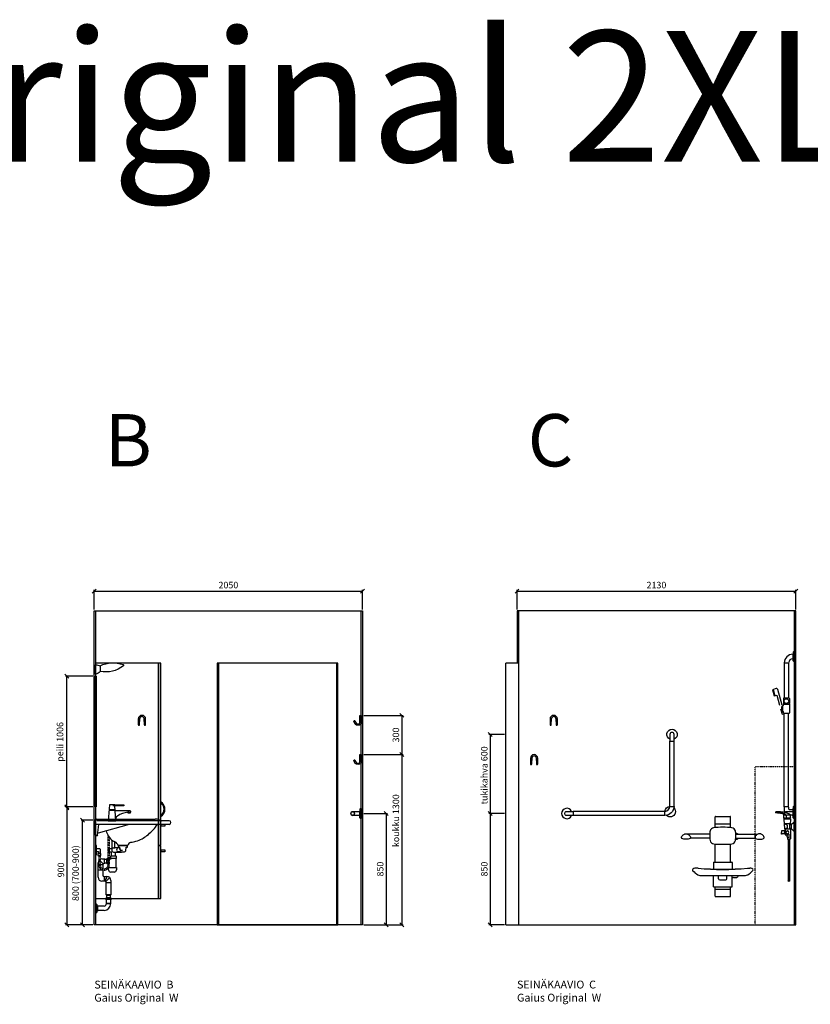
# Model space of a CAD drawing. Units: millimetres. Extents: x 30393 to 100081, y 9381 to 29066.
# Drawn here: x 65631 to 71670, y 21542 to 29066 of the extents above; entities that cross this region are included whole.
import ezdxf

# ---------------------------------------------------------------- set-up
doc = ezdxf.new("R2010")
doc.units = ezdxf.units.MM
doc.header["$LTSCALE"] = 3
doc.linetypes.add('DASHDOT', pattern=[1, 0.5, -0.25, 0, -0.25])
doc.linetypes.add('DASHED', pattern=[0.75, 0.5, -0.25])
for name, color, linetype in [('KORPINEN-block', 6, 'Continuous'), ('KORPINEN-block @ 1', 6, 'Continuous'), ('KORPINEN-dimension', 9, 'Continuous'), ('KORPINEN-info', 4, 'Continuous'), ('KORPINEN-pluming', 3, 'Continuous'), ('KORPINEN-water', 5, 'Continuous')]:
    doc.layers.add(name, color=color, linetype=linetype)
doc.styles.get("Standard").update_dxf_attribs({"font": 'arial.ttf', "height": 50})
doc.dimstyles.new('GAIUS', dxfattribs={"dimscale": 10, "dimtxt": 50, "dimasz": 3, "dimexe": 1, "dimexo": 1, "dimgap": 2, "dimtad": 1, "dimdec": 0, "dimzin": 0, "dimdsep": 46, "dimtxsty": 'Standard', "dimblk1": 'OBLIQUE', "dimblk2": 'OBLIQUE', "dimsah": 1, "dimcen": 0, "dimclrt": 7, "dimadec": 0, "dimazin": 0, "dimtfac": 1, "dimtdec": 0, "dimtix": 1, "dimtmove": 0, "dimatfit": 3, "dimldrblk": 'OBLIQUE', "dimfxl": 5, "dimtolj": 1, "dimtzin": 0, "dimarcsym": 0})

# ---------------------------------------------------------------- blocks, each defined once
blk = doc.blocks.new('6107 peili sivulta')
blk.add_lwpolyline([(0, 1000), (5, 1000), (5, 0), (0, 0)], close=True)
blk = doc.blocks.new('_OBLIQUE')
at = {"color": 0, "linetype": 'ByBlock'}
blk.add_line((-0.5, -0.5), (0.5, 0.5), dxfattribs=at)
blk = doc.blocks.new('*D81')
at = {"layer": 'DEFPOINTS', "color": 0, "transparency": 16777216}
for p in [(71560, 24700), (69430, 24550), (71560, 24550)]:
    blk.add_point(p, dxfattribs=at)
at = {"layer": 'KORPINEN-dimension', "color": 0, "lineweight": -2, "transparency": 16777216}
for p, q in [((69430, 24560), (69430, 24710)), ((69430, 24700), (71560, 24700)), ((71560, 24560), (71560, 24710))]:
    blk.add_line(p, q, dxfattribs=at)
at = {"layer": 'KORPINEN-dimension', "color": 0, "lineweight": -2, "transparency": 16777216, "xscale": 30, "yscale": 30, "zscale": 30, "rotation": 180}
blk.add_blockref('_OBLIQUE', (69430, 24700), dxfattribs=at)
at = {"layer": 'KORPINEN-dimension', "color": 0, "lineweight": -2, "transparency": 16777216, "xscale": 30, "yscale": 30, "zscale": 30}
blk.add_blockref('_OBLIQUE', (71560, 24700), dxfattribs=at)
at = {"layer": 'KORPINEN-dimension', "color": 7, "transparency": 16777216, "insert": (70495, 24745.5), "char_height": 50, "attachment_point": 5}
blk.add_mtext('\\A1;2130', dxfattribs=at)
blk = doc.blocks.new('*D86')
at = {"layer": 'DEFPOINTS', "color": 0, "transparency": 16777216}
for p in [(68250, 23000), (68250, 22150), (68430, 22150)]:
    blk.add_point(p, dxfattribs=at)
at = {"layer": 'KORPINEN-dimension', "color": 0, "lineweight": -2, "transparency": 16777216}
for p, q in [((68260, 23000), (68440, 23000)), ((68430, 23000), (68430, 22150)), ((68260, 22150), (68440, 22150))]:
    blk.add_line(p, q, dxfattribs=at)
at = {"layer": 'KORPINEN-dimension', "color": 0, "lineweight": -2, "transparency": 16777216, "xscale": 30, "yscale": 30, "zscale": 30}
for p, rotation in [((68430, 23000), 90), ((68430, 22150), 270)]:
    blk.add_blockref('_OBLIQUE', p, dxfattribs=dict(at, rotation=rotation))
at = {"layer": 'KORPINEN-dimension', "color": 7, "transparency": 16777216, "insert": (68384.5, 22575), "char_height": 50, "attachment_point": 5, "rotation": 90}
blk.add_mtext('\\A1;850', dxfattribs=at)
blk = doc.blocks.new('*D87')
at = {"layer": 'DEFPOINTS', "color": 0, "transparency": 16777216}
for p in [(69345, 23000), (69225, 22150), (69345, 22150)]:
    blk.add_point(p, dxfattribs=at)
at = {"layer": 'KORPINEN-dimension', "color": 0, "lineweight": -2, "transparency": 16777216}
for p, q in [((69335, 23000), (69215, 23000)), ((69225, 23000), (69225, 22150)), ((69335, 22150), (69215, 22150))]:
    blk.add_line(p, q, dxfattribs=at)
at = {"layer": 'KORPINEN-dimension', "color": 0, "lineweight": -2, "transparency": 16777216, "xscale": 30, "yscale": 30, "zscale": 30}
for p, rotation in [((69225, 23000), 90), ((69225, 22150), 270)]:
    blk.add_blockref('_OBLIQUE', p, dxfattribs=dict(at, rotation=rotation))
at = {"layer": 'KORPINEN-dimension', "color": 7, "transparency": 16777216, "insert": (69179.5, 22575), "char_height": 50, "attachment_point": 5, "rotation": 90}
blk.add_mtext('\\A1;850', dxfattribs=at)
blk = doc.blocks.new('*D88')
at = {"layer": 'DEFPOINTS', "color": 0, "transparency": 16777216}
for p in [(69345, 23604), (69225, 23000), (69345, 23000)]:
    blk.add_point(p, dxfattribs=at)
at = {"layer": 'KORPINEN-dimension', "color": 0, "lineweight": -2, "transparency": 16777216}
for p, q in [((69335, 23604), (69215, 23604)), ((69225, 23604), (69225, 23000)), ((69335, 23000), (69215, 23000))]:
    blk.add_line(p, q, dxfattribs=at)
at = {"layer": 'KORPINEN-dimension', "color": 0, "lineweight": -2, "transparency": 16777216, "xscale": 30, "yscale": 30, "zscale": 30}
for p, rotation in [((69225, 23604), 90), ((69225, 23000), 270)]:
    blk.add_blockref('_OBLIQUE', p, dxfattribs=dict(at, rotation=rotation))
at = {"layer": 'KORPINEN-dimension', "color": 7, "transparency": 16777216, "insert": (69179.5, 23291.5), "char_height": 50, "attachment_point": 5, "rotation": 90}
blk.add_mtext('\\A1;tukikahva 600', dxfattribs=at)
blk = doc.blocks.new('KOR-1907-1908-1919_FAS-SI')
at = {"layer": 'KORPINEN-block'}
blk.add_lwpolyline([(-22.9, -76, -0.400686), (-55.9, -45.5), (-53.3, -40.4), (-49.4, -40.1), (-46.1, -44.9, 0.3977), (-23, -66, 0.414214), (-10, -53), (-10, 0), (0, 0), (0, -53, -0.412498), (-22.9, -76)], format="xyb", dxfattribs=at)
blk = doc.blocks.new('KOR-1907-1908-1919_FAS-FR')
at = {"layer": 'KORPINEN-block'}
for points in [[(28, -46), (28, -28, 1), (-28, -28), (-28, -46)], [(18, -46), (18, -28, 1), (-18, -28), (-18, -46)]]:
    blk.add_lwpolyline(points, format="xyb", dxfattribs=at)
for points in [[(-18, -71), (-18, -46, 1), (-28, -46), (-28, -71, 1)], [(28, -71), (28, -46, 1), (18, -46), (18, -71, 1)]]:
    blk.add_lwpolyline(points, format="xyb", close=True, dxfattribs=at)
at = {"layer": 'KORPINEN-block', "color": 8}
for centre in [(-23, -35), (23, -35)]:
    blk.add_circle(centre, 2, dxfattribs=at)
blk = doc.blocks.new('KOR-UNIVERSAL_CUT')
at = {"layer": 'KORPINEN-block'}
blk.add_lwpolyline([(-35.9, 64, 0.195438), (-210.3, 72.5)], format="xyb", dxfattribs=at)
blk.add_lwpolyline([(0, 70, 0.131052), (-35.9, 64), (-35.9, 20.7, 0.132396), (0, 0)], format="xyb", close=True, dxfattribs=at)
for centre, radius, start, end in [((-208.6, 67), 5.69, 107.4943, 221.01908), ((-78.7, 231.8), 215.4, 231.47521, 281.46591)]:
    blk.add_arc(centre, radius, start, end, dxfattribs=at)
blk = doc.blocks.new('KOR-ANIMO-1604_FAS-FR')
at = {"layer": 'KORPINEN-block'}
blk.add_lwpolyline([(2, 40), (-30, 40, 0.374653), (40, -30), (40, 2, -0.341231)], format="xyb", close=True, dxfattribs=at)
for start, end in [(134.96557, 315.03443), (2.8753, 87.1247)]:
    blk.add_arc((0, 0), 40, start, end, dxfattribs=at)
blk = doc.blocks.new('KOR-ANIMO-1601_FAS-FR')
at = {"layer": 'KORPINEN-block'}
blk.add_lwpolyline([(0, 16), (50, 16), (50, -16), (0, -16, -1)], format="xyb", close=True, dxfattribs=at)
blk.add_arc((0, 0), 40, 23.57818, 336.42182, dxfattribs=at)
blk = doc.blocks.new('KOR-ANIMO-1636_FAS-FR')
at = {"layer": 'KORPINEN-block'}
for p, q in [((-820, 54), (-820, 554)), ((-788, 54), (-788, 554)), ((-750, 16), (-50, 16)), ((-750, -16), (-50, -16))]:
    blk.add_line(p, q, dxfattribs=at)
blk.add_blockref('KOR-ANIMO-1604_FAS-FR', (-790, 14))
at = {"xscale": -1}
blk.add_blockref('KOR-ANIMO-1601_FAS-FR', (0, 0), dxfattribs=at)
at = {"layer": 'KORPINEN-block', "rotation": 270}
blk.add_blockref('KOR-ANIMO-1601_FAS-FR', (-804, 604), dxfattribs=at)
blk = doc.blocks.new('*D297')
at = {"layer": 'DEFPOINTS', "color": 0, "transparency": 16777216}
for p in [(68250, 24700), (66200, 24550), (68250, 24550)]:
    blk.add_point(p, dxfattribs=at)
at = {"layer": 'KORPINEN-dimension', "color": 0, "lineweight": -2, "transparency": 16777216}
for p, q in [((66200, 24560), (66200, 24710)), ((66200, 24700), (68250, 24700)), ((68250, 24560), (68250, 24710))]:
    blk.add_line(p, q, dxfattribs=at)
at = {"layer": 'KORPINEN-dimension', "color": 0, "lineweight": -2, "transparency": 16777216, "xscale": 30, "yscale": 30, "zscale": 30, "rotation": 180}
blk.add_blockref('_OBLIQUE', (66200, 24700), dxfattribs=at)
at = {"layer": 'KORPINEN-dimension', "color": 0, "lineweight": -2, "transparency": 16777216, "xscale": 30, "yscale": 30, "zscale": 30}
blk.add_blockref('_OBLIQUE', (68250, 24700), dxfattribs=at)
at = {"layer": 'KORPINEN-dimension', "color": 7, "transparency": 16777216, "insert": (67225, 24745.5), "char_height": 50, "attachment_point": 5}
blk.add_mtext('\\A1;2050', dxfattribs=at)
blk = doc.blocks.new('*D339')
at = {"layer": 'DEFPOINTS', "color": 0, "transparency": 16777216}
for p in [(68250, 23450), (68250, 22150), (68550, 22150)]:
    blk.add_point(p, dxfattribs=at)
at = {"layer": 'KORPINEN-dimension', "color": 0, "lineweight": -2, "transparency": 16777216}
for p, q in [((68260, 23450), (68560, 23450)), ((68550, 23450), (68550, 22150)), ((68260, 22150), (68560, 22150))]:
    blk.add_line(p, q, dxfattribs=at)
at = {"layer": 'KORPINEN-dimension', "color": 0, "lineweight": -2, "transparency": 16777216, "xscale": 30, "yscale": 30, "zscale": 30}
for p, rotation in [((68550, 23450), 90), ((68550, 22150), 270)]:
    blk.add_blockref('_OBLIQUE', p, dxfattribs=dict(at, rotation=rotation))
at = {"layer": 'KORPINEN-dimension', "color": 7, "transparency": 16777216, "insert": (68504.5, 22945), "char_height": 50, "attachment_point": 5, "rotation": 90}
blk.add_mtext('\\A1;koukku 1300', dxfattribs=at)
blk = doc.blocks.new('*D338')
at = {"layer": 'DEFPOINTS', "color": 0, "transparency": 16777216}
for p in [(68250, 23750), (68250, 23450), (68550, 23450)]:
    blk.add_point(p, dxfattribs=at)
at = {"layer": 'KORPINEN-dimension', "color": 0, "lineweight": -2, "transparency": 16777216}
for p, q in [((68260, 23750), (68560, 23750)), ((68550, 23750), (68550, 23450)), ((68260, 23450), (68560, 23450))]:
    blk.add_line(p, q, dxfattribs=at)
at = {"layer": 'KORPINEN-dimension', "color": 0, "lineweight": -2, "transparency": 16777216, "xscale": 30, "yscale": 30, "zscale": 30}
for p, rotation in [((68550, 23750), 90), ((68550, 23450), 270)]:
    blk.add_blockref('_OBLIQUE', p, dxfattribs=dict(at, rotation=rotation))
at = {"layer": 'KORPINEN-dimension', "color": 7, "transparency": 16777216, "insert": (68504.5, 23600), "char_height": 50, "attachment_point": 5, "rotation": 90}
blk.add_mtext('\\A1;300', dxfattribs=at)
blk = doc.blocks.new('suihkuhana s. Oras 1079')
for p, q in [((0, -35), (0, 35)), ((5, 35), (0, 35)), ((5, 35), (5, -35)), ((25, 15), (5, 35)), ((31.1, 66.2), (31.3, 72.8)), ((31.1, 66.2), (31.2, 66.2)), ((31.2, 66.2), (31.3, 66.2)), ((31.3, 66.2), (31.3, 65.8)), ((31.3, 66.2), (31.3, 65.8)), ((31.3, 65.8), (31.5, 65.5)), ((31.3, 65.8), (31.5, 65.5)), ((31.5, 65.5), (31.8, 65.3)), ((31.5, 65.5), (31.8, 65.3)), ((31.8, 65.3), (31.9, 65.3)), ((31.9, 65.3), (80.9, 65.3)), ((33.2, 59.5), (33.2, 56.6)), ((33.2, 59.5), (33.2, 56.6)), ((33.2, 56.6), (79.8, 56.6)), ((38.3, 15), (38.3, -18.4)), ((76.7, 56.6), (78.5, 56.6)), ((80.5, 65.3), (79.3, 65.3)), ((80.6, 65.3), (79.8, 65.3)), ((80, 65.3), (80.5, 65.3)), ((5, -35), (0, -35)), ((25, -15), (5, -35)), ((35.9, -15), (26, -15)), ((26, -15), (35.9, -15)), ((57.4, -62.7), (30.5, -62.7)), ((70.8, -18.4), (38.3, -18.4)), ((71.5, -23.2), (71.5, -60.8)), ((71.5, -38.7), (71.5, -23.2)), ((77.9, -38.7), (77.9, -44.2)), ((77.9, -49.7), (77.9, -44.2)), ((32.1, -79.8), (43.6, -79.8)), ((38.6, -96.6), (38.6, -413.7)), ((55.1, -79.8), (43.6, -79.8)), ((48.6, -96.6), (48.6, -413.7))]:
    blk.add_line(p, q)
for points in [[(31.3, 72.8), (31.8, 79.5), (32.7, 85.5), (34.3, 91.3), (34.6, 92), (37.3, 94), (43.1, 97.3), (50.1, 100.5), (55.4, 102.5), (58.3, 103.4), (61.3, 104.2), (68.6, 106), (76.4, 107.6), (85.8, 109.2), (95.4, 110.6), (101.8, 111.3), (108.2, 111.9), (113.5, 112.3), (118.8, 112.6), (124, 112.8), (130.7, 113), (134.2, 113), (137, 113.1), (140, 113), (141, 112.9), (141.8, 112.8), (142.4, 112.6), (142.6, 112.6), (142.8, 112.4), (143, 112.2), (143.7, 111.1), (144.3, 110), (144.6, 109.1), (144.7, 108.7), (145, 107.8), (145.3, 106.4), (145.4, 105.9)], [(58.7, 65.3), (60.8, 78.4), (63, 83.8), (65.7, 87.9), (69.5, 91.4), (72.2, 93.3), (76.4, 95.4), (83.8, 98), (88.4, 99.3), (94.2, 100.5), (101.9, 101.8), (105.8, 102.4), (113.6, 103.3), (123.4, 104.3), (135.4, 105.2), (145, 105.9), (145.4, 105.9)], [(80.9, 65.3), (81.2, 65.4), (81.5, 65.5), (81.8, 66.1), (81.9, 67.4), (82, 71.4), (82.4, 82.6), (82.7, 94.8), (82.7, 95.6), (82.8, 95.8)], [(82.8, 95.8), (84.5, 96.5), (86.4, 97.2), (87.4, 97.4), (89.4, 98), (90.7, 98.3), (91.1, 98.4), (94.4, 99.1), (97.6, 99.8), (101.3, 100.5), (104.9, 101.1), (108.6, 101.6), (112.2, 102.1), (116.6, 102.5), (121, 103), (125, 103.4), (129, 103.7), (131.7, 103.9), (134.6, 104.1), (138, 104.4), (141.3, 104.6), (143.6, 104.7), (144.1, 104.8), (144.7, 105), (145, 105.2), (145.2, 105.4), (145.3, 105.5), (145.3, 105.7), (145.4, 105.8), (145.4, 105.9)], [(34.3, 15), (25, 15), (25, -15), (38.3, -15)], [(79.8, 59.5), (79.8, 56.6), (80.4, 56.6), (80.7, 56.4), (80.8, 56.3), (80.8, 56.1), (77, -16.8), (76.8, -17.6), (76.1, -18.2), (75.3, -18.4), (70.8, -18.4), (70.8, -20.2), (71.5, -20.2), (71.5, -62.7), (57.4, -62.7), (57.4, -64.2), (58.9, -64.2), (58.9, -77.9), (58.9, -78.9), (58.1, -78.9), (28.4, -78.9), (28.4, -64.2), (30.5, -64.2), (30.5, -62.7), (29.5, -62.7), (29.5, -20.2), (37.3, -20.2), (39, -20.2), (39, -18.4)], [(31.1, 66.2), (31.3, 66.2), (31.3, 65.8), (31.5, 65.5), (31.8, 65.3), (31.9, 65.3)], [(79.8, 59.5), (33.2, 59.5), (33.2, 56.6), (32.7, 56.6), (32.3, 56.4), (32.2, 56.1), (34.3, 15)], [(33.2, 59.5), (33.3, 61.3), (33.6, 63), (33.9, 64.2), (34.3, 65.2), (34.3, 65.3)], [(79.2, 24.6), (38.3, 24.2), (38.3, 15), (34.3, 15), (34.3, 15), (34.3, 15)], [(79.2, 24.6), (58.7, 13.2), (56.9, 10.6), (55.8, 5.8), (55.3, 0.6), (55.2, -2.6), (55.3, -6.8), (55.7, -9.6), (56.3, -12), (57.1, -13.1), (70.8, -18.4)], [(79.8, 59.5), (79.7, 60.9), (79.6, 62), (79.4, 63.1), (79, 64.4), (78.7, 65.3)], [(71.5, -38.7), (77.9, -38.7), (77.9, -33.2), (95.9, -33.2), (95.9, -31.7), (99, -31.7), (99, -44.2)], [(71.5, -49.7), (77.9, -49.7), (77.9, -55.2), (95.9, -55.2), (95.9, -56.7), (99, -56.7), (99, -44.2)], [(33.6, -78.9), (33.6, -79.8), (32.1, -79.8), (32.1, -92.9), (32.7, -96.6), (43.6, -96.6)], [(53.7, -78.9), (53.7, -79.8), (55.1, -79.8), (55.1, -92.9), (54.6, -96.6), (43.6, -96.6)]]:
    blk.add_lwpolyline(points)
blk.add_circle((54.4, -44.2), 10.6)
blk.add_arc((43.6, -413.7), 5, 179.99986, 0)
blk = doc.blocks.new('suihkupää')
blk.add_line((-75.4, 157.5), (-61.8, 109.4))
blk.add_lwpolyline([(-5.4, 39), (-39, 157.4, 0.414214), (-51.4, 164.3), (-80.2, 156.1), (-66.6, 108), (-47.3, 113.5), (-26.2, 39)], format="xyb")
blk.add_lwpolyline([(-18.2, 11), (-6.4, -30.8), (4, -28.2), (4, -28.2)])
blk = doc.blocks.new('KOR-tap_FASADE')
at = {"layer": 'KORPINEN-water'}
for p, q in [((22.8, 82.8), (-22.8, 82.8)), ((22.8, 77.8), (-22.8, 77.8)), ((90, 114.3), (5, 114.3)), ((20, 121.3), (90, 121.3)), ((22.8, 77.8), (136.1, 77.8)), ((90, 121.3), (90, 114.3)), ((-28.7, 0), (28.7, 0)), ((130, 65), (120, 65)), ((120, 65), (120, 60.9)), ((120, 60.9), (120, 65)), ((120, 60.9), (140, 60.9)), ((130, 65), (142, 65)), ((140, 60.9), (140, 65)), ((141, 73.7), (142, 65))]:
    blk.add_line(p, q, dxfattribs=at)
for points in [[(20, 121.3), (-20, 121.3), (-28.7, 0)], [(28.7, 0), (20.5, 114.3)]]:
    blk.add_lwpolyline(points, dxfattribs=at)
for centre, radius, start, end in [((136.1, 72.8), 5, 10.62709, 90), ((120.2, 4.3), 91.7, 170.36882, 182.65836), ((58.3, 11.5), 29.6, 124.17731, 164.18668), ((138.7, -105.8), 171.8, 96.25352, 124.46358)]:
    blk.add_arc(centre, radius, start, end, dxfattribs=at)
blk = doc.blocks.new('KOR-WW1_SI')
at = {"layer": 'KORPINEN-water'}
for points in [[(8, 35), (0, 35), (0, -35), (8, -35)], [(41, -25), (19, -25), (19, -40), (41, -40)]]:
    blk.add_lwpolyline(points, close=True, dxfattribs=at)
blk.add_lwpolyline([(8, -10), (22, -10), (22, -25), (38, -25), (38, 3, 0.414214), (31, 10), (8, 10)], format="xyb", dxfattribs=at)
blk = doc.blocks.new('KOR-62033_W_SIDE')
at = {"layer": 'KORPINEN-block'}
for p, q in [((-5.7, 683.7), (-5.7, 804.7)), ((557.3, 766.7), (-5.7, 766.7)), ((-2.7, 807.7), (450.9, 807.7)), ((10.8, 685.2), (19.4, 766.7)), ((252.3, 766.7), (14.1, 700.4)), ((557.3, 794.7), (14.7, 794.7)), ((-2.7, 680.7), (5.8, 680.7)), ((165.2, 610.6), (165.5, 607.3)), ((168.5, 604.5), (239.1, 604.5)), ((242.3, 610.4), (242.1, 607.3))]:
    blk.add_line(p, q, dxfattribs=at)
for centre, radius, start, end in [((-2.7, 804.7), 3, 90, 180), ((-0.2, 804.7), 3.02, 4.48147, 90), ((14.9, 806.9), 12.2, 189.35648, 269.19978), ((155.6, 982.6), 380, 307.62113, 323.57046), ((451, 748.3), 59.4, 61.21876, 90.1437), ((782.5, 550.9), 381.6, 146.42046, 147.32061), ((473.9, 755.1), 11.6, 91.16902, 143.47322), ((501.2, 837.8), 43.3, 240.08479, 265.09724), ((556.3, 780.7), 14, 274.08623, 85.91236), ((-2.6, 683.7), 3.03, 180.64102, 269.35898), ((5.8, 685.8), 5.08, 270.79236, 353.20695), ((15.1, 697.5), 3, 108.85553, 173.97367), ((250.8, 770.7), 182.9, 196.90615, 211.34587), ((222.9, 884.4), 261.2, 299.04769, 309.06753), ((191.4, 735.7), 114, 211.84942, 235.32416), ((174, 710.5), 83.4, 235.26817, 247.07796), ((132.4, 608.1), 27.2, 46.18066, 70.31435), ((79.5, 553), 103.6, 35.12287, 46.16205), ((162.2, 610.2), 3.11, 8.08181, 49.55294), ((168.5, 607.5), 3.06, 184.5927, 268.90812), ((239.1, 607.5), 2.98, 269.67943, 356.82304), ((245.3, 610.2), 3.06, 132.21541, 175.95016), ((315, 553.1), 93.2, 128.24053, 140.37662), ((267.8, 613.1), 16.8, 99.97703, 128.4314), ((241.1, 848.8), 220.4, 276.19922, 286.36851), ((234.1, 875), 247.5, 286.21385, 297.85371)]:
    blk.add_arc(centre, radius, start, end, dxfattribs=at)
at = {"layer": 'KORPINEN-pluming'}
for p, q in [((119.8, 647), (119.8, 580.5)), ((141.8, 587.5), (141.8, 633.6)), ((167.8, 603.5), (167.8, 598.5)), ((238.8, 604.5), (168.8, 604.5)), ((239.8, 598.5), (239.8, 603.5)), ((119.8, 580.5), (92.8, 580.5)), ((92.8, 580.5), (92.8, 556.5)), ((92.8, 556.5), (114.8, 556.5)), ((114.8, 556.5), (114.8, 523.5)), ((130.8, 587.5), (141.8, 587.5)), ((130.8, 553.5), (146.8, 553.5)), ((178.5, 587.5), (141.8, 587.5)), ((146.8, 523.5), (146.8, 553.5)), ((146.8, 553.5), (173.7, 553.5)), ((186, 557.5), (164.7, 557.5)), ((167.8, 598.5), (169.8, 598.5)), ((169.8, 598.5), (169.8, 593.5)), ((169.8, 593.5), (177.8, 591.5)), ((173.7, 553.5), (188.7, 553.5)), ((177.8, 591.5), (181.8, 570.5)), ((181.8, 570.5), (177.8, 591.5)), ((177.8, 591.5), (178.5, 587.5)), ((181.8, 570.5), (199.3, 570.5)), ((186, 557.5), (215, 557.5)), ((224.8, 565.6), (229.8, 591.5)), ((229.8, 591.5), (237.8, 593.5)), ((237.8, 593.5), (237.8, 598.5)), ((237.8, 598.5), (239.8, 598.5)), ((13.8, 362.5), (13.8, 473.5)), ((44.8, 457.5), (18.8, 457.5)), ((49.4, 468.3), (26.3, 491.4)), ((43.8, 503.5), (61.8, 503.5)), ((49.8, 457.5), (49.8, 378.5)), ((61.8, 467.5), (59.8, 467.5)), ((61.8, 467.5), (61.8, 503.5)), ((61.8, 503.5), (67.8, 501.5)), ((67.8, 469.5), (61.8, 467.5)), ((67.8, 501.5), (77.8, 501.5)), ((77.8, 469.5), (67.8, 469.5)), ((77.8, 501.5), (77.8, 503.5)), ((77.8, 503.5), (80.8, 503.5)), ((77.8, 501.5), (77.8, 469.5)), ((77.8, 501.5), (77.8, 469.5)), ((77.8, 467.5), (77.8, 469.5)), ((80.8, 467.5), (77.8, 467.5)), ((80.8, 503.5), (83.8, 506.5)), ((83.8, 464.5), (80.8, 467.5)), ((83.8, 506.5), (93.8, 506.5)), ((93.8, 464.5), (83.8, 464.5)), ((93.8, 503.5), (112.8, 503.5)), ((93.8, 503.5), (93.8, 467.5)), ((98.8, 467.5), (93.8, 467.5)), ((93.8, 467.5), (93.8, 464.5)), ((98.8, 437.5), (98.8, 467.5)), ((107.8, 520.5), (107.8, 506.5)), ((107.8, 506.5), (112.8, 506.5)), ((114.8, 523.5), (110.8, 523.5)), ((148.8, 506.5), (112.8, 506.5)), ((112.8, 503.5), (112.8, 506.5)), ((146.8, 523.5), (114.8, 523.5)), ((150.8, 523.5), (146.8, 523.5)), ((148.8, 506.5), (148.8, 437.5)), ((148.8, 506.5), (153.8, 506.5)), ((153.8, 506.5), (153.8, 520.5)), ((44.8, 417.5), (18.8, 417.5)), ((93.8, 419.5), (93.8, 437.5)), ((93.8, 437.5), (98.8, 437.5)), ((98.8, 437.5), (148.8, 437.5)), ((135.8, 401.5), (111.8, 401.5)), ((148.8, 437.5), (153.8, 437.5)), ((153.8, 437.5), (153.8, 419.5)), ((65.8, 332.5), (43.8, 332.5)), ((59.8, 368.5), (81.8, 368.5)), ((59.8, 363.5), (59.8, 337.5)), ((79.8, 363.5), (64.8, 337.5)), ((75.8, 229.5), (75.8, 322.5)), ((76.1, 333.3), (99.2, 356.4)), ((81.2, 322.5), (106.8, 322.5)), ((111.8, 338.5), (111.8, 229.5)), ((75.8, 229.5), (77.8, 223.5)), ((111.8, 229.5), (75.8, 229.5)), ((109.8, 223.5), (111.8, 229.5)), ((-5.7, 159.5), (-5.7, 89.5)), ((-0.7, 159.5), (-5.7, 159.5)), ((4.3, 154.5), (-0.7, 159.5)), ((4.3, 154.5), (4.3, 94.5)), ((75.8, 204), (72.8, 202)), ((72.8, 202), (72.8, 192)), ((72.8, 202), (114.8, 202)), ((72.8, 192), (75.8, 190)), ((114.8, 192), (72.8, 192)), ((111.8, 206), (75.8, 206)), ((75.8, 206), (75.8, 204)), ((75.8, 190), (75.8, 163)), ((75.8, 163), (77.3, 161.5)), ((111.8, 163), (75.8, 163)), ((77.3, 161.5), (110.3, 161.5)), ((77.8, 223.5), (77.8, 206)), ((109.8, 223.5), (77.8, 223.5)), ((109.8, 206), (109.8, 223.5)), ((110.3, 161.5), (111.8, 163)), ((111.8, 204), (111.8, 206)), ((114.8, 202), (111.8, 204)), ((111.8, 190), (114.8, 192)), ((111.8, 163), (111.8, 190)), ((114.8, 192), (114.8, 202)), ((-0.7, 89.5), (-5.7, 89.5)), ((-0.7, 89.5), (4.3, 94.5)), ((9.3, 145.5), (4.3, 145.5)), ((9.3, 103.5), (4.3, 103.5)), ((9.3, 145.5), (9.3, 103.5)), ((61.6, 141), (9.3, 141)), ((61.6, 108), (9.3, 108))]:
    blk.add_line(p, q, dxfattribs=at)
for centre, radius, start, end in [((135.4, 570.5), 17.6, 105.18929, 254.81071), ((173.4, 570.5), 17.6, 105.18929, 254.81071), ((184.1, 570.5), 17.6, 285.18929, 312.43942), ((215, 567.5), 10, 270, 349.2157), ((43.8, 473.5), 30, 90, 180), ((59.8, 457.5), 10, 90, 180), ((110.8, 520.5), 3, 90, 180), ((150.8, 520.5), 3, 0, 90), ((59.8, 378.5), 10, 180, 270), ((111.8, 419.5), 18, 180, 270), ((135.8, 419.5), 18, 270, 0), ((43.8, 362.5), 30, 180, 270), ((65.8, 322.5), 10, 0, 90), ((81.8, 338.5), 30, 0, 90), ((56, 161.5), 21.2, 285.25092, 0), ((56.5, 161.5), 53.7, 275.42608, 0)]:
    blk.add_arc(centre, radius, start, end, dxfattribs=at)
at = {"layer": 'KORPINEN-water', "linetype": 'DASHED'}
for points in [[(89.7, 684), (89.7, 457)], [(99.7, 668), (99.7, 457)], [(19.3, 529.7), (19.3, 457)], [(29.3, 529.7), (29.3, 457)]]:
    blk.add_lwpolyline(points, dxfattribs=at)
at = {"layer": 'KORPINEN-water'}
blk.add_arc((148.7, 569.7), 35, 52.14008, 55.37253, dxfattribs=at)
at = {"layer": 'KORPINEN-water', "linetype": 'DASHED'}
for radius in [40.2, 30.2]:
    blk.add_arc((59.5, 457), radius, 180, 0, dxfattribs=at)
at = {"layer": 'KORPINEN-water'}
for name, p in [('KOR-tap_FASADE', (120.7, 794.7)), ('KOR-WW1_SI', (-5.7, 569.7))]:
    blk.add_blockref(name, p, dxfattribs=at)
at = {"layer": 'KORPINEN-block'}
for p in [(-5.7, 766.7), (168.8, 604.5)]:
    blk.add_text('Korpinen/Gaius', height=0.0075, dxfattribs=at).set_placement(p)
blk = doc.blocks.new('KOR-16366_CUT-1')
at = {"layer": 'KORPINEN-block'}
for p, q in [((-12, 13.9), (-65.5, 13.9)), ((-11.6, 22), (-12, 14.5)), ((-12, -14.5), (-12, 14.4)), ((-10.4, 33.5), (-11.6, 22)), ((0, 37.2), (-6.5, 37.1)), ((0, 37.2), (0, -37.2)), ((-12, -14), (-65.5, -14)), ((-12, -14), (-12.3, -14.2)), ((-11.6, -22), (-12, -14.5)), ((-10.4, -33.5), (-11.6, -22)), ((0, -37.2), (-6.5, -37.1))]:
    blk.add_line(p, q, dxfattribs=at)
for points in [[(-50.3, 2.8, 0.301688), (-59.9, 13.2, 0.120973), (-71.1, 13.2, 0.301688), (-80.7, 2.8, 0.079166), (-80.7, -2.8, 0.301688), (-71.1, -13.2, 0.15152), (-59.9, -13.2, 0.301688), (-50.3, -2.8, 0.079166)], [(-78.8, 2.6, 0.079166), (-78.8, -2.5, 0.301688), (-70.6, -11.3, 0.120973), (-60.3, -11.3, 0.301688), (-52.2, -2.5, 0.079166), (-52.2, 2.6, 0.301688), (-60.3, 11.4, 0.120973), (-70.6, 11.4, 0.301688)]]:
    blk.add_lwpolyline(points, format="xyb", close=True, dxfattribs=at)
for centre, start, end in [((-6.5, 33.1), 90, 174.08581), ((-6.5, -33.1), 185.91419, 270)]:
    blk.add_arc(centre, 3.92, start, end, dxfattribs=at)
blk.add_text('Korpinen/Gaius', height=0.0075, rotation=180, dxfattribs=at).set_placement((0, 37.2))
blk = doc.blocks.new('KOR-16399_SIDE2')
at = {"layer": 'KORPINEN-block'}
for p, q in [((-11.6, 1221.6), (-12, 1214.1)), ((-12, 1214.1), (-12, 1185.1)), ((-10.4, 1233.2), (-11.6, 1221.6)), ((0, 1236.8), (-6.5, 1236.7)), ((0, 1162.4), (0, 1236.8)), ((-79, 1149.1), (-79, 881.5)), ((-45.5, 1149.6), (-78.5, 1149.6)), ((-45, 1149.1), (-45, 881.5)), ((-11.6, 1177.6), (-12, 1185.1)), ((-10.4, 1166.1), (-11.6, 1177.6)), ((0, 1162.4), (-6.5, 1162.5)), ((-84.5, 878.5), (-84.5, 839.5)), ((-84.5, 834.5), (-84.5, 830.1)), ((-82.5, 836.5), (-41.5, 836.5)), ((-42.5, 881.5), (-81.5, 881.5)), ((-42.5, 836.5), (-81.5, 836.5)), ((-39.5, 878.5), (-39.5, 839.5)), ((-39.5, 834.5), (-39.5, 768.5)), ((-100.5, 806.9), (-102.8, 784.5)), ((-101.1, 782.3), (-101.8, 782.6)), ((-91.4, 805.9), (-99.8, 782.9)), ((-91.4, 821), (-93.6, 820.7)), ((-91.4, 822.2), (-91.4, 780.8)), ((-91.4, 805.9), (-91.1, 805.9)), ((-84.5, 768.5), (-84.5, 772.9)), ((-82.5, 766.5), (-41.5, 766.5)), ((-79, 50.5), (-79, 766.5)), ((-45, 50.5), (-45, 766.5)), ((-79, 49.5), (-79, 0)), ((-45.5, 50), (-78.5, 50)), ((-12, 14), (-62, 14)), ((-45, 49.5), (-45, 34.8)), ((-40.2, 31.2), (-12, 31.2)), ((-11.6, 40.6), (-12, 33.1)), ((-12, 33.1), (-12, 4.2)), ((-11.6, 22), (-12, 14.5)), ((-12, 14.5), (-12, -14.4)), ((-10.4, 52.2), (-11.6, 40.6)), ((-10.4, 33.5), (-11.6, 22)), ((0, 55.8), (-6.5, 55.7)), ((0, 37.2), (-6.5, 37.1)), ((0, -18.6), (0, 55.8)), ((0, -37.2), (0, 37.2)), ((-12, -13.9), (-62, -13.9)), ((-11.6, -22), (-12, -14.5)), ((-10.4, -33.5), (-11.6, -22)), ((0, -37.2), (-6.5, -37.1))]:
    blk.add_line(p, q, dxfattribs=at)
blk.add_circle((-62, 859), 17.5, dxfattribs=at)
for centre, radius, start, end in [((-11.9, 1149.5), 67.1, 89.98376, 179.45598), ((-6.5, 1232.7), 3.92, 90, 174.08581), ((-78.5, 1150.1), 0.519, 180, 267.88932), ((-78.5, 1149.1), 0.5, 89.96053, 180), ((-45.5, 1150.1), 0.502, 269.66034, 359.63183), ((-45.5, 1149.1), 0.5, 0, 90.43272), ((-11.9, 1149.5), 33.1, 89.97138, 178.93055), ((-6.5, 1166.5), 3.92, 185.91419, 270), ((-90.3, 829.9), 5.78, 295.69118, 1.93971), ((-81.5, 878.5), 3, 90, 180), ((-81.5, 839.5), 3, 180, 269.99178), ((-82.5, 834.5), 2, 90, 180), ((-42.5, 878.5), 3, 0.00822, 90), ((-42.5, 839.5), 3, 270, 0), ((-41.5, 834.5), 2, 0.00987, 90), ((-100.8, 784.3), 1.99, 171.49459, 238.45597), ((-100.8, 783.3), 1.03, 253.95178, 338.89712), ((-63.3, 803.7), 37.4, 164.38469, 175.11498), ((-86.7, 810.4), 13, 142.19727, 165.27928), ((-91.6, 814.1), 6.88, 106.97736, 141.35551), ((-89.3, 822.2), 2.03, 110.37798, 179.33651), ((-89.3, 780.8), 2.03, 180.66349, 249.62202), ((-96.4, 850.8), 27.4, 283.52872, 288.38772), ((-96.4, 752.3), 27.4, 71.61228, 76.47128), ((-90.3, 773.1), 5.78, 358.06029, 64.30882), ((-82.5, 768.5), 2, 180, 270), ((-41.5, 768.5), 2, 269.9926, 0), ((-78.5, 50.5), 0.498, 180, 270.17411), ((-78.5, 49.5), 0.498, 90, 180.0006), ((-38.5, 0), 40.4, 176.22752, 183.77248), ((-66.8, 1.3), 12.2, 100.35269, 173.58991), ((-61.9, -24.2), 38.2, 90.14427, 100.64277), ((-45.5, 50.5), 0.5, 270.00494, 0), ((-45.5, 49.5), 0.5, 359.68006, 90), ((-40.7, 35.5), 4.39, 189.57987, 275.46955), ((-6.5, 51.8), 3.92, 90, 174.08581), ((-6.5, 33.1), 3.92, 90, 174.08581), ((-66.8, -1.3), 12.2, 186.40872, 259.64594), ((-61.9, 24.2), 38.2, 259.35586, 269.85436), ((-6.5, -33.1), 3.92, 185.91419, 270)]:
    blk.add_arc(centre, radius, start, end, dxfattribs=at)
for p in [(-11.9, 1182.6), (-45.6, 50), (-0.1, -37.2)]:
    blk.add_text('Korpinen/Gaius', height=0.0075, dxfattribs=at).set_placement(p)
blk = doc.blocks.new('KOR-vedin-kaarivaakaan_SIVU')
at = {"layer": 'KORPINEN-block'}
blk.add_line((0, 30), (0, 45), dxfattribs=at)
blk.add_lwpolyline([(0, 30), (30, 30), (30, 45), (0, 45)], dxfattribs=at)
blk = doc.blocks.new('KOR-vedin-kaarivinossa_SIVU')
at = {"layer": 'KORPINEN-block', "color": 8}
for centre, radius, start, end in [((-37.3, 80.7), 67.8, 303.41982, 56.58018), ((-30, 80.7), 54.9, 303.17266, 56.82734)]:
    blk.add_arc(centre, radius, start, end, dxfattribs=at)
blk = doc.blocks.new('KOR-63018_FAS-SI')
at = {"layer": 'KORPINEN-block'}
for points in [[(0, 0), (482, 0), (482, 1800), (0, 1800)], [(482, 1800), (482, 602), (500, 602), (500, 1800)]]:
    blk.add_lwpolyline(points, close=True, dxfattribs=at)
for points in [[(482, 598), (482, 407), (500, 407), (500, 598), (482, 598)], [(482, 403), (482, 0), (500, 0), (500, 403), (482, 403)]]:
    blk.add_lwpolyline(points, dxfattribs=at)
blk.add_blockref('KOR-vedin-kaarivinossa_SIVU', (500, 602), dxfattribs=at)
at = {"layer": 'KORPINEN-block', "xscale": -1, "rotation": 180}
for p in [(500, 598), (500, 403)]:
    blk.add_blockref('KOR-vedin-kaarivaakaan_SIVU', p, dxfattribs=at)
blk = doc.blocks.new('*D1302')
at = {"layer": 'DEFPOINTS', "color": 0, "transparency": 16777216}
for p in [(66111, 22950), (66200, 22950), (66200, 22150)]:
    blk.add_point(p, dxfattribs=at)
at = {"layer": 'KORPINEN-dimension', "color": 0, "lineweight": -2, "transparency": 16777216}
for p, q in [((66190, 22950), (66101, 22950)), ((66111, 22150), (66111, 22950)), ((66190, 22150), (66101, 22150))]:
    blk.add_line(p, q, dxfattribs=at)
at = {"layer": 'KORPINEN-dimension', "color": 0, "lineweight": -2, "transparency": 16777216, "xscale": 30, "yscale": 30, "zscale": 30}
for p, rotation in [((66111, 22950), 90), ((66111, 22150), 270)]:
    blk.add_blockref('_OBLIQUE', p, dxfattribs=dict(at, rotation=rotation))
at = {"layer": 'KORPINEN-dimension', "color": 7, "transparency": 16777216, "insert": (66058.2, 22544), "char_height": 50, "attachment_point": 5, "rotation": 90}
blk.add_mtext('\\A1;800 (700-900)', dxfattribs=at)
blk = doc.blocks.new('*D1303')
at = {"layer": 'DEFPOINTS', "color": 0, "transparency": 16777216}
for p in [(66200, 23050), (65991, 22150), (66111, 22150)]:
    blk.add_point(p, dxfattribs=at)
at = {"layer": 'KORPINEN-dimension', "color": 0, "lineweight": -2, "transparency": 16777216}
for p, q in [((66190, 23050), (65981, 23050)), ((65991, 23050), (65991, 22150)), ((66101, 22150), (65981, 22150))]:
    blk.add_line(p, q, dxfattribs=at)
at = {"layer": 'KORPINEN-dimension', "color": 0, "lineweight": -2, "transparency": 16777216, "xscale": 30, "yscale": 30, "zscale": 30}
for p, rotation in [((65991, 23050), 90), ((65991, 22150), 270)]:
    blk.add_blockref('_OBLIQUE', p, dxfattribs=dict(at, rotation=rotation))
at = {"layer": 'KORPINEN-dimension', "color": 7, "transparency": 16777216, "insert": (65945.5, 22569), "char_height": 50, "attachment_point": 5, "rotation": 90}
blk.add_mtext('\\A1;900', dxfattribs=at)
blk = doc.blocks.new('*D1304')
at = {"layer": 'DEFPOINTS', "color": 0, "transparency": 16777216}
for p in [(65991, 24050), (66200, 24050), (65991, 23044)]:
    blk.add_point(p, dxfattribs=at)
at = {"layer": 'KORPINEN-dimension', "color": 0, "lineweight": -2, "transparency": 16777216}
for p, q in [((66190, 24050), (65981, 24050)), ((65991, 23044), (65991, 24050))]:
    blk.add_line(p, q, dxfattribs=at)
at = {"layer": 'KORPINEN-dimension', "color": 0, "lineweight": -2, "transparency": 16777216, "xscale": 30, "yscale": 30, "zscale": 30}
for p, rotation in [((65991, 24050), 90), ((65991, 23044), 270)]:
    blk.add_blockref('_OBLIQUE', p, dxfattribs=dict(at, rotation=rotation))
at = {"layer": 'KORPINEN-dimension', "color": 7, "transparency": 16777216, "insert": (65939, 23547), "char_height": 50, "attachment_point": 5, "rotation": 90}
blk.add_mtext('\\A1;peili 1006', dxfattribs=at)
blk = doc.blocks.new('KOR-17404+17401_FRONT')
at = {"layer": 'KORPINEN-block', "color": 6}
for p, q in [((-59, 527.9), (-59, 609.5)), ((-56, 612.9), (56, 612.9)), ((59, 527.9), (59, 610.3)), ((-59, 555.7), (59, 555.7)), ((-99.7, 476), (-266.2, 476)), ((99.7, 476), (266.2, 476)), ((-99, 446), (-248.4, 446)), ((-59, 263.5), (-59, 401.8)), ((59, 263.5), (59, 401.9)), ((99, 446), (248.4, 446)), ((-72, 261.5), (-72, 210.4)), ((-69.9, 263.5), (69.9, 263.5)), ((72, 261.5), (72, 210.4)), ((-187.8, 216.2), (-206.1, 216.4)), ((-157.5, 161.7), (157.3, 161.7)), ((-72, 75.5), (-72, 161.7)), ((-31.7, 136.2), (-31.7, 161.7)), ((31.7, 136.2), (31.7, 161.7)), ((72, 75.5), (72, 161.7)), ((187.8, 216.2), (206.1, 216.4)), ((-23.7, 128.2), (23.7, 128.2)), ((72, 146.2), (72.7, 145.5)), ((81.7, 144.7), (75.5, 144.6)), ((-69.9, 73.5), (70.3, 73.5)), ((-59, 3.5), (-59, 73.5)), ((-59, 57.2), (59, 57.2)), ((-56, 0), (56, 0)), ((59, 3.1), (59, 73.5))]:
    blk.add_line(p, q, dxfattribs=at)
at = {"layer": 'KORPINEN-block', "color": 6, "lineweight": 18}
for p, q in [((72, 149), (72, 149.6)), ((72, 148.4), (72, 149)), ((72, 147.9), (72, 148.4))]:
    blk.add_line(p, q, dxfattribs=at)
at = {"layer": 'KORPINEN-block'}
for points in [[(-280.8, 438.5, -0.027413), (-297.3, 439.4, -0.118767), (-311.9, 444.5, -0.13418), (-314.9, 448.5, -0.091909), (-315.5, 452, -0.063484), (-314.7, 456.8, -0.072936), (-311.1, 463.4, -0.067371), (-302.9, 471.1, -0.042686), (-293.5, 477.2, -0.077646), (-285.5, 480, -0.041276), (-280.8, 480.4)], [(-281, 480.4, -0.041276), (-276.3, 480, -0.077646), (-268.3, 477.2, -0.042686), (-258.8, 471.1, -0.067371), (-250.7, 463.4, -0.072936), (-247.1, 456.8, -0.063484), (-246.3, 452, -0.091909), (-246.9, 448.5, -0.13418), (-249.9, 444.5, -0.118767), (-264.5, 439.4, -0.027413), (-281, 438.5)], [(281, 480.4, 0.041276), (276.3, 480, 0.077646), (268.3, 477.2, 0.042686), (258.8, 471.1, 0.067371), (250.7, 463.4, 0.072936), (247.1, 456.8, 0.063484), (246.3, 452, 0.091909), (246.9, 448.5, 0.13418), (249.9, 444.5, 0.118767), (264.5, 439.4, 0.027413), (281, 438.5)], [(280.8, 438.5, 0.027413), (297.3, 439.4, 0.118767), (311.9, 444.5, 0.13418), (314.9, 448.5, 0.091909), (315.5, 452, 0.063484), (314.7, 456.8, 0.072936), (311.1, 463.4, 0.067371), (302.9, 471.1, 0.042686), (293.5, 477.2, 0.077646), (285.5, 480, 0.041276), (280.8, 480.4)]]:
    blk.add_lwpolyline(points, format="xyb", dxfattribs=at)
at = {"layer": 'KORPINEN-block', "color": 6}
for centre, radius, start, end in [((-56, 609.9), 3.03, 90, 188.49926), ((56, 609.9), 3.03, 8.05369, 90), ((-38.7, 296.8), 232, 89.33442, 97.68971), ((0, -294.8), 824.3, 87.49901, 92.50099), ((38.7, 296.8), 232, 82.31029, 90.66558), ((130.9, 463.2), 230.9, 170.27756, 177.79689), ((239.7, 470.7), 339.6, 179.77193, 185.53765), ((-66.7, 496.2), 30.6, 95.63737, 168.81873), ((66.7, 496.2), 30.6, 11.18127, 84.36263), ((-130.9, 463.2), 230.9, 2.20311, 9.72244), ((-239.7, 470.7), 339.6, 354.46235, 0.22807), ((96.4, 433.6), 50.2, 79.41765, 86.82307), ((103.4, 463.9), 19.2, 39.19158, 83.49689), ((-57.1, 440), 41.3, 182.9064, 237.05878), ((-59, 463.8), 62, 250.66069, 270), ((-0.3, 1664.3), 1263.9, 267.33818, 272.68953), ((59, 463.8), 62, 270, 289.33931), ((57.1, 440), 41.3, 302.94122, 357.0936), ((90.5, 531.5), 93.7, 274.77194, 281.28511), ((105.7, 454.6), 15.3, 281.92905, 326.04658), ((-69.9, 261.4), 2.1, 90, 177.30913), ((69.9, 261.4), 2.1, 2.68147, 90), ((-218.7, 202.9), 12.4, 106.85642, 175.49838), ((-219.9, 204.8), 11.2, 184.62055, 224.53217), ((-96, 318.7), 179.5, 222.69876, 238.24227), ((-206.1, 135.5), 81, 90, 101.53929), ((-161.7, 256), 94.4, 252.27683, 272.57989), ((0, 2789.1), 2579.7, 265.82469, 274.17523), ((0, 2107.9), 1901, 264.32975, 275.67017), ((103.1, 161.7), 16.4, 314.52611, 0), ((161.7, 256), 94.4, 267.42011, 287.72317), ((96, 318.7), 179.5, 301.75773, 317.30124), ((206.1, 135.5), 81, 78.46071, 90), ((218.7, 202.9), 12.4, 4.50162, 73.14358), ((219.9, 204.8), 11.2, 315.46783, 355.37945), ((-70, 75.5), 2, 180, 272.69334), ((-23.7, 136.2), 8.01, 180, 269.98174), ((23.7, 136.2), 8.01, 270, 359.99816), ((70, 75.5), 2.02, 278.05975, 0), ((75.2, 148.2), 3.62, 226.9599, 274.92233), ((80.3, 351), 206.3, 270.39121, 276.197), ((94.7, 196.2), 51, 278.8881, 283.90953), ((105.8, 160.1), 13.3, 274.98692, 311.04888), ((-55.5, 3.5), 3.52, 180, 261.50074), ((55.9, 3.1), 3.08, 271.43742, 0)]:
    blk.add_arc(centre, radius, start, end, dxfattribs=at)
at = {"layer": 'KORPINEN-block'}
for p in [(-59, 527.9), (-59, 57.2)]:
    blk.add_text('Korpinen/Gaius', height=0.0075, dxfattribs=at).set_placement(p)

msp = doc.modelspace()

# ---------------------------------------------------------------- linework, layer by layer
at = {"layer": 'KORPINEN-info', "color": 9}
for p, q in [((66210, 24550), (66210, 22150)), ((68240, 22150), (68240, 24550)), ((69440, 24550), (69440, 24140)), ((71550, 23360), (71550, 24550)), ((69345, 22150), (69345, 24150)), ((69440, 24150), (69430, 24150)), ((69440, 24140), (69440, 22150)), ((71550, 22150), (71550, 23360)), ((71250, 22150), (71250, 22150)), ((71250, 22150), (71550, 22150))]:
    msp.add_line(p, q, dxfattribs=at)
at = {"layer": 'KORPINEN-info', "color": 2}
msp.add_line((69430, 24150), (69345, 24150), dxfattribs=at)
msp.add_lwpolyline([(66200, 24550), (68250, 24550), (68250, 22150), (66200, 22150)], close=True, dxfattribs=at)
msp.add_lwpolyline([(69345, 22150), (71260, 22150), (71560, 22150), (71560, 23350), (71560, 24550), (69430, 24550), (69430, 24150), (69345, 24150)], dxfattribs=at)
at = {"layer": 'KORPINEN-info', "color": 8}
msp.add_lwpolyline([(67140, 22150), (68060, 22150), (68060, 24150), (67140, 24150)], close=True, dxfattribs=at)
for points in [[(67150, 24150), (67150, 22150)], [(68050, 24150), (68050, 22150)]]:
    msp.add_lwpolyline(points, dxfattribs=at)
at = {"layer": 'KORPINEN-info', "color": 9, "linetype": 'DASHDOT'}
msp.add_lwpolyline([(71250, 22150), (71250, 22150), (71250, 23360), (71550, 23360)], dxfattribs=at)

# ---------------------------------------------------------------- block references
at = {"layer": 'KORPINEN-block', "xscale": -1}
for name, p in [('KOR-UNIVERSAL_CUT', (66210, 24065)), ('KOR-ANIMO-1636_FAS-FR', (69810, 23000))]:
    msp.add_blockref(name, p, dxfattribs=at)
at = {"layer": 'KORPINEN-block'}
for name, p in [('KOR-63018_FAS-SI', (66210, 22350)), ('6107 peili sivulta', (66210, 23050)), ('KOR-1907-1908-1919_FAS-FR', (66565, 23750)), ('KOR-1907-1908-1919_FAS-SI', (68240, 23750)), ('KOR-1907-1908-1919_FAS-FR', (69710, 23750)), ('KOR-1907-1908-1919_FAS-SI', (68240, 23450)), ('KOR-1907-1908-1919_FAS-FR', (69560, 23450))]:
    msp.add_blockref(name, p, dxfattribs=at)
at = {"layer": 'KORPINEN-block @ 1'}
for name, p in [('KOR-16399_SIDE2', (71550, 23000)), ('KOR-62033_W_SIDE', (66215.7, 22150.2)), ('KOR-16366_CUT-1', (68240, 23000)), ('KOR-17404+17401_FRONT', (71001.7, 22365))]:
    msp.add_blockref(name, p, dxfattribs=at)
at = {"layer": 'KORPINEN-water'}
msp.add_blockref('suihkupää', (71461, 23790), dxfattribs=at)
at = {"layer": 'KORPINEN-water', "xscale": -1}
msp.add_blockref('suihkuhana s. Oras 1079', (71550, 22900), dxfattribs=at)

# ---------------------------------------------------------------- texts
at = {"layer": 'KORPINEN-info', "color": 7, "attachment_point": 1}
for s, insert, char_height, width in [('Original Wall - Original 2XL Wall', (55236.5, 28980.2), 1000, 20897.456), ('B ', (66281.5, 26052.3), 400, 783.929), ('C ', (69511.5, 26052.3), 400, 783.929)]:
    msp.add_mtext(s, dxfattribs=dict(at, insert=insert, char_height=char_height, width=width))
at = {"layer": 'KORPINEN-info', "color": 7, "char_height": 60, "attachment_point": 1}
for s, insert in [('SEINÄKAAVIO  B\\PGaius Original  W', (66201, 21722.4)), ('SEINÄKAAVIO  C\\PGaius Original  W', (69429.9, 21722.7))]:
    msp.add_mtext_dynamic_manual_height_columns(s, width=1397.597, gutter_width=12.5, heights=[0], dxfattribs=dict(at, insert=insert))

# ---------------------------------------------------------------- dimensions: what is measured, and where the dimension line sits
at = {"layer": 'KORPINEN-dimension'}
for base, p1, p2, picture, middle in [((68250, 24700), (66200, 24550), (68250, 24550), '*D297', (67225, 24745.5)), ((71560, 24700), (69430, 24550), (71560, 24550), '*D81', (70495, 24745.5))]:
    dim = msp.add_linear_dim(base=base, p1=p1, p2=p2, dimstyle='GAIUS', dxfattribs=at)
    dim.commit()
    dim.dimension.update_dxf_attribs({"geometry": picture, "text_midpoint": middle})
dim = msp.add_linear_dim(base=(65991, 24050), p1=(65991, 23044), p2=(66200, 24050), angle=90, text='peili <>', dimstyle='GAIUS', dxfattribs=at)
dim.commit()
dim.dimension.update_dxf_attribs({"geometry": '*D1304', "text_midpoint": (65939, 23547)})
for base, p1, p2, picture, middle in [((68550, 23450), (68250, 23750), (68250, 23450), '*D338', (68504.5, 23600)), ((68430, 22150), (68250, 23000), (68250, 22150), '*D86', (68384.5, 22575))]:
    dim = msp.add_linear_dim(base=base, p1=p1, p2=p2, angle=90, dimstyle='GAIUS', dxfattribs=at)
    dim.commit()
    dim.dimension.update_dxf_attribs({"geometry": picture, "text_midpoint": middle})
for base, p1, p2, text, picture, middle in [((69225, 23000), (69345, 23604), (69345, 23000), 'tukikahva 600', '*D88', (69225, 23291.5)), ((68550, 22150), (68250, 23450), (68250, 22150), 'koukku <>', '*D339', (68550, 22945)), ((66111, 22950), (66200, 22150), (66200, 22950), '800 (700-900)', '*D1302', (66111, 22544))]:
    dim = msp.add_linear_dim(base=base, p1=p1, p2=p2, angle=90, text=text, dimstyle='GAIUS', dxfattribs=at)
    dim.commit()
    dim.dimension.update_dxf_attribs({"geometry": picture, "text_midpoint": middle, "dimtype": 160})
for base, p1, p2, picture, middle in [((65991, 22150), (66200, 23050), (66111, 22150), '*D1303', (65991, 22569)), ((69225, 22150), (69345, 23000), (69345, 22150), '*D87', (69225, 22575))]:
    dim = msp.add_linear_dim(base=base, p1=p1, p2=p2, angle=90, dimstyle='GAIUS', dxfattribs=at)
    dim.commit()
    dim.dimension.update_dxf_attribs({"geometry": picture, "text_midpoint": middle, "dimtype": 160})

doc.saveas('drawing.dxf')
